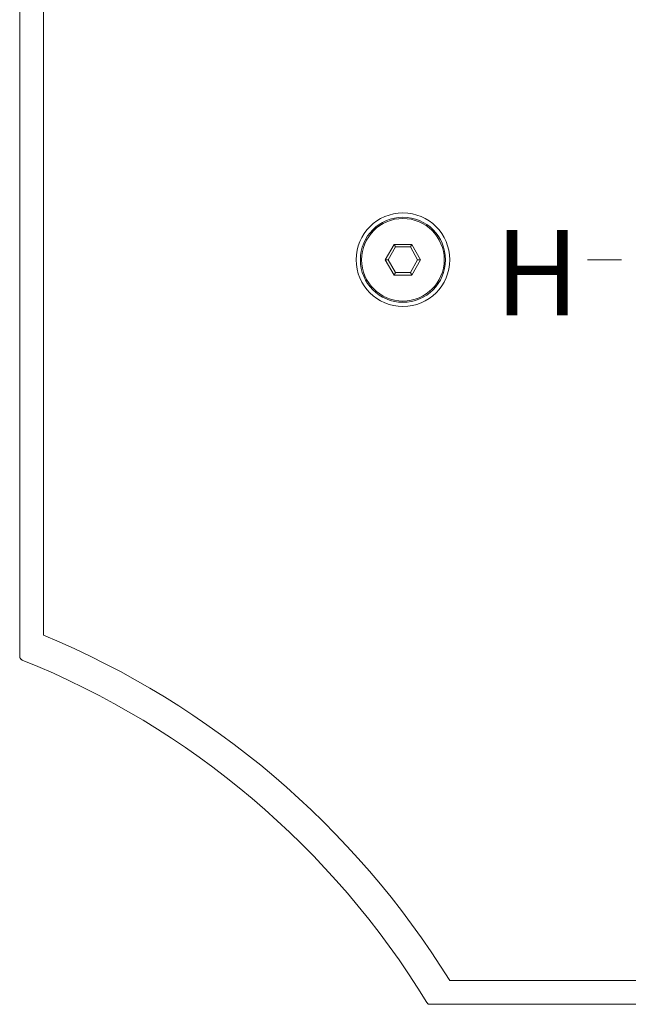
# Model space of a CAD drawing. Units: millimetres. Extents: x 7892 to 9237, y -6230 to -4382.
# Drawn here: x 8303 to 8374, y -5614 to -5498 of the extents above; entities that cross this region are included whole.
import ezdxf

# ---------------------------------------------------------------- set-up
doc = ezdxf.new("R2010")
doc.units = ezdxf.units.MM
doc.layers.add('proiezioni', color=160, linetype='Continuous', lineweight=9)
doc.styles.add('stile USA - RUBINETTI', font='txt', dxfattribs={"height": 10})

msp = doc.modelspace()

# ---------------------------------------------------------------- linework, layer by layer
at = {"layer": 'proiezioni'}
for p, q in [((8302.62, -5572.86), (8302.62, -5479.62)), ((8305.42, -5570.37), (8305.42, -5482.11)), ((8345.55, -5526.24), (8346.59, -5524.44)), ((8346.59, -5524.44), (8348.67, -5524.44)), ((8348.67, -5524.44), (8349.71, -5526.24)), ((8345.9, -5526.24), (8346.77, -5524.74)), ((8346.77, -5524.74), (8348.5, -5524.74)), ((8348.5, -5524.74), (8349.36, -5526.24)), ((8346.59, -5528.04), (8345.55, -5526.24)), ((8346.77, -5527.74), (8345.9, -5526.24)), ((8349.36, -5526.24), (8348.5, -5527.74)), ((8349.71, -5526.24), (8348.67, -5528.04)), ((8369.31, -5526.24), (8373.31, -5526.24)), ((8348.5, -5527.74), (8346.77, -5527.74)), ((8348.67, -5528.04), (8346.59, -5528.04)), ((8552.13, -5610.95), (8353.13, -5610.95)), ((8554.44, -5613.74), (8350.83, -5613.74))]:
    msp.add_line(p, q, dxfattribs=at)
for points in [[(8302.62, -5572.86), (8302.63, -5572.88), (8302.63, -5572.93), (8302.64, -5572.97), (8302.65, -5573.01), (8302.66, -5573.04), (8302.68, -5573.08), (8302.7, -5573.11), (8302.73, -5573.15), (8302.75, -5573.18), (8302.78, -5573.2), (8302.82, -5573.23), (8302.85, -5573.25), (8302.89, -5573.27), (8302.91, -5573.28)], [(8350.43, -5613.52), (8350.45, -5613.55), (8350.47, -5613.58), (8350.5, -5613.61), (8350.53, -5613.64), (8350.57, -5613.67), (8350.6, -5613.69), (8350.64, -5613.71), (8350.68, -5613.72), (8350.72, -5613.73), (8350.76, -5613.74), (8350.8, -5613.74), (8350.83, -5613.74)]]:
    msp.add_lwpolyline(points, dxfattribs=at)
for radius in [5.5, 5, 4.85]:
    msp.add_circle((8347.63, -5526.24), radius, dxfattribs=at)
for radius, start, end in [(102.64, 31.8512, 67.382), (98.99, 31.409, 68.0731)]:
    msp.add_arc((8265.95, -5665.11), radius, start, end, dxfattribs=at)
for points, start_tangent, end_tangent in [([(8346.59, -5524.44), (8346.64, -5524.52), (8346.69, -5524.6), (8346.73, -5524.67), (8346.76, -5524.72), (8346.77, -5524.74)], (0.173205, -0.3), (0.173205, -0.3)), ([(8348.67, -5524.44), (8348.62, -5524.52), (8348.58, -5524.6), (8348.54, -5524.67), (8348.51, -5524.72), (8348.5, -5524.74)], (-0.173205, -0.3), (-0.173205, -0.3)), ([(8345.55, -5526.24), (8345.65, -5526.24), (8345.75, -5526.24), (8345.83, -5526.24), (8345.88, -5526.24), (8345.9, -5526.24)], (0.34641, 0), (0.34641, 0)), ([(8349.71, -5526.24), (8349.61, -5526.24), (8349.52, -5526.24), (8349.44, -5526.24), (8349.38, -5526.24), (8349.36, -5526.24)], (-0.34641, 0), (-0.34641, 0)), ([(8346.59, -5528.04), (8346.64, -5527.95), (8346.69, -5527.87), (8346.73, -5527.8), (8346.76, -5527.75), (8346.77, -5527.74)], (0.173205, 0.3), (0.173205, 0.3)), ([(8348.67, -5528.04), (8348.62, -5527.95), (8348.58, -5527.87), (8348.54, -5527.8), (8348.51, -5527.75), (8348.5, -5527.74)], (-0.173205, 0.3), (-0.173205, 0.3))]:
    msp.add_spline(points, degree=3, dxfattribs=dict(at, start_tangent=start_tangent, end_tangent=end_tangent))

# ---------------------------------------------------------------- texts
at = {"layer": 'proiezioni', "insert": (8358.42, -5522.76), "char_height": 10, "attachment_point": 1, "style": 'stile USA - RUBINETTI'}
msp.add_mtext_dynamic_manual_height_columns('{\\fTimes New Roman|b0|i0|c0|p18;H}', width=101.0413, gutter_width=12.5, heights=[0], dxfattribs=at)

doc.saveas('drawing.dxf')
